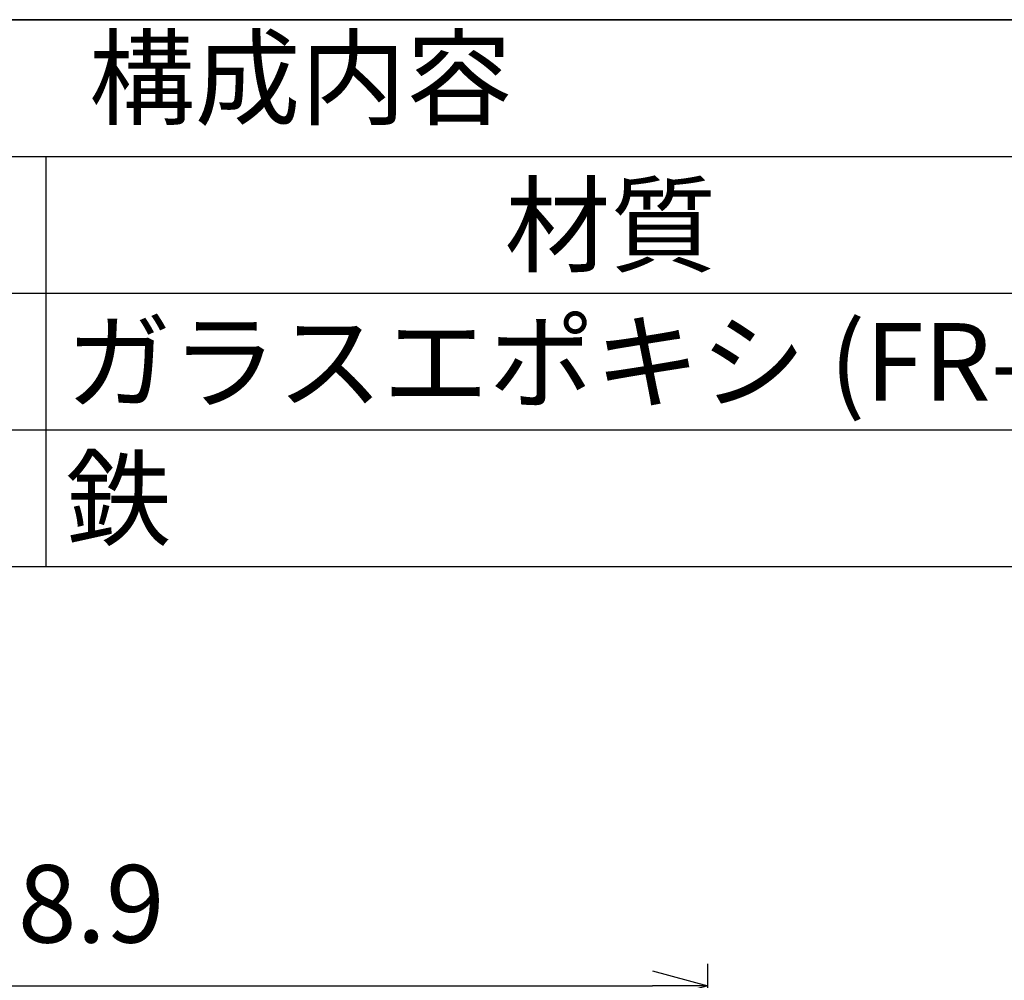
# Model space of a CAD drawing. Units: millimetres. Extents: x 0 to 129, y 0 to 187.
# Drawn here: x 56 to 86, y 158 to 187 of the extents above; entities that cross this region are included whole.
import ezdxf

# ---------------------------------------------------------------- set-up
doc = ezdxf.new("R2010")
doc.units = ezdxf.units.MM
doc.header["$LTSCALE"] = 0.666667
doc.layers.add('AM_5', color=3, linetype='Continuous', lineweight=25)
doc.styles.add('ACISOTS', font='isocp.shx', dxfattribs={"height": 1, "bigfont": 'bigfont.shx'})
doc.styles.get("Standard").update_dxf_attribs({"font": 'ISOCP.SHX', "bigfont": 'EXTFONT.SHX'})
doc.dimstyles.new('AM_ISO$0', dxfattribs={"dimtxt": 3.5, "dimasz": 2.5, "dimexe": 1, "dimexo": 1, "dimgap": 1.5, "dimtad": 1, "dimdsep": 46, "dimtxsty": 'STANDARD', "dimblk": 'OPEN30', "dimcen": 0, "dimclrd": 256, "dimclre": 256, "dimclrt": 2, "dimadec": 0, "dimazin": 2, "dimtp": 0.1, "dimtm": 0.1, "dimtfac": 0.71, "dimtmove": 0, "dimatfit": 3, "dimldrblk": 'OPEN30', "dimfxl": 1, "dimlwd": -1, "dimlwe": -1, "dimarcsym": 0})

# ---------------------------------------------------------------- blocks, each defined once
blk = doc.blocks.new('TK-A4')
blk.add_lwpolyline([(0, 0), (193, 0), (193, 280), (0, 280)], close=True)
blk = doc.blocks.new('*S41')
at = {"color": 7}
for p, q in [((0, 186.667), (128.667, 186.667)), ((128.667, 170.2), (0, 170.2))]:
    blk.add_line(p, q, dxfattribs=at)
at = {"color": 1}
for p, q in [((0, 182.55), (128.667, 182.55)), ((56.667, 182.55), (56.667, 178.433)), ((0, 178.433), (128.667, 178.433)), ((56.667, 178.433), (56.667, 174.317)), ((0, 174.317), (128.667, 174.317)), ((56.667, 174.317), (56.667, 170.2))]:
    blk.add_line(p, q, dxfattribs=at)
at = {"color": 2, "insert": (64.333, 184.608), "char_height": 2.3333, "attachment_point": 5, "style": 'ACISOTS'}
blk.add_mtext('構成内容', dxfattribs=at)
at = {"color": 2, "width": 32.8, "style": 'ACISOTS'}
for s, insert, char_height, attachment_point in [('材質', (73.667, 181.65), 2.3333, 2), ('ガラスエポキシ (FR-4)', (57.267, 177.533), 2.33333, 1), ('鉄', (57.267, 173.417), 2.333, 1)]:
    blk.add_mtext(s, dxfattribs=dict(at, insert=insert, char_height=char_height, attachment_point=attachment_point))
blk = doc.blocks.new('_Open30')
at = {"color": 0, "linetype": 'ByBlock', "lineweight": -2}
for p, q in [((-1, 0.268), (0, 0)), ((0, 0), (-1, -0.268)), ((0, 0), (-1, 0))]:
    blk.add_line(p, q, dxfattribs=at)
blk = doc.blocks.new('*D29')
at = {"layer": 'AM_5', "linetype": 'ByBlock'}
for p, q in [((37.703, 135.55), (37.703, 158.251)), ((76.603, 135.55), (76.603, 158.251)), ((39.369, 157.585), (74.936, 157.585))]:
    blk.add_line(p, q, dxfattribs=at)
at = {"layer": 'Defpoints', "color": 0}
for p in [(76.603, 157.585), (37.703, 134.883), (76.603, 134.883)]:
    blk.add_point(p, dxfattribs=at)
at = {"layer": 'AM_5', "xscale": 1.666666666666666, "yscale": 1.666666666666666, "zscale": 1.666666666666666, "rotation": 180}
blk.add_blockref('_Open30', (37.703, 157.585), dxfattribs=at)
at = {"layer": 'AM_5', "xscale": 1.666666666666666, "yscale": 1.666666666666666, "zscale": 1.666666666666666}
blk.add_blockref('_Open30', (76.603, 157.585), dxfattribs=at)
at = {"layer": 'AM_5', "color": 2, "insert": (57.153, 159.751), "char_height": 2.3333, "attachment_point": 5}
blk.add_mtext('38.9', dxfattribs=at)

msp = doc.modelspace()

# ---------------------------------------------------------------- block references
at = {"lineweight": 0, "xscale": 0.6666666666666666, "yscale": 0.6666666666666666, "zscale": 0.6666666666666666}
msp.add_blockref('TK-A4', (0, 0), dxfattribs=at)
msp.add_blockref('*S41', (0, 0))

# ---------------------------------------------------------------- dimensions: what is measured, and where the dimension line sits
at = {"layer": 'AM_5'}
dim = msp.add_linear_dim(base=(76.603, 157.585), p1=(37.703, 134.883), p2=(76.603, 134.883), dimstyle='AM_ISO$0', override={"dimscale": 0.666667, "dimarcsym": 1}, dxfattribs=at)
dim.commit()
dim.dimension.update_dxf_attribs({"geometry": '*D29', "text_midpoint": (57.153, 159.751)})

doc.saveas('drawing.dxf')
